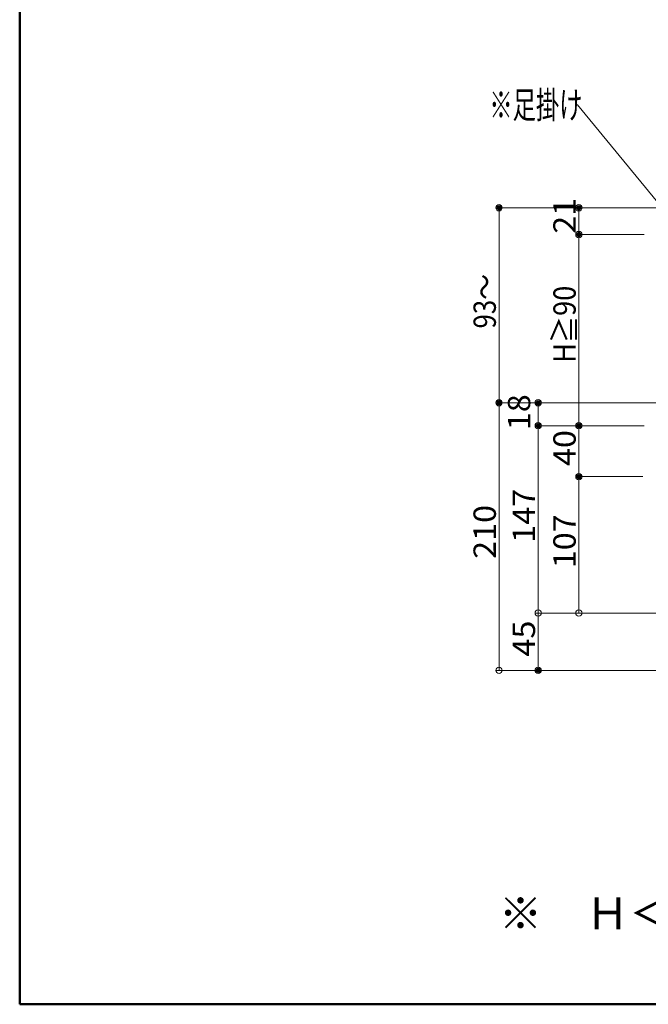
# Model space of a CAD drawing. Units: millimetres. Extents: x -2000 to 2000, y -1385 to 1385.
# Drawn here: x -2000 to -1507, y -1385 to -612 of the extents above; entities that cross this region are included whole.
import ezdxf

# ---------------------------------------------------------------- set-up
doc = ezdxf.new("R2010")
doc.units = ezdxf.units.MM
doc.header["$LTSCALE"] = 10
for name, color, linetype in [('02壁', 7, 'Continuous'), ('08文字', 7, 'Continuous'), ('moji', 7, 'Continuous'), ('sunpou', 7, 'Continuous'), ('zumenwaku', 7, 'Continuous')]:
    doc.layers.add(name, color=color, linetype=linetype)
doc.styles.add('ＭＳ ゴシック', font='txt', dxfattribs={"height": 1})
doc.styles.add('ＭＳ Ｐゴシック', font='txt', dxfattribs={"height": 1})

# ---------------------------------------------------------------- blocks, each defined once
blk = doc.blocks.new('_ORIGIN_0-2_')
at = {"layer": 'sunpou', "color": 1, "linetype": 'Continuous', "lineweight": 5}
blk.add_line((0, 0), (-1, 0), dxfattribs=at)
blk.add_circle((0, 0), 0.5, dxfattribs=at)
blk = doc.blocks.new('_ORIGIN_0-7_')
at = {"layer": '02壁', "color": 1, "linetype": 'Continuous', "lineweight": 5}
blk.add_line((0, 0), (-1, 0), dxfattribs=at)
blk.add_circle((0, 0), 0.5, dxfattribs=at)

msp = doc.modelspace()

# ---------------------------------------------------------------- linework, layer by layer
at = {"layer": '02壁', "color": 1, "linetype": 'Continuous', "lineweight": 5}
for p, q in [((-1498.9, -1077.96), (-1596.22, -1077.96)), ((-1593.72, -1082.96), (-1593.72, -1117.96)), ((-1498.9, -1122.96), (-1596.22, -1122.96))]:
    msp.add_line(p, q, dxfattribs=at)
at = {"layer": '08文字', "color": 1, "linetype": 'Continuous', "lineweight": 5}
for p, q in [((-1563.88, -679.28), (-1562.88, -679.28)), ((-1562.88, -679.28), (-1401.18, -876.68))]:
    msp.add_line(p, q, dxfattribs=at)
at = {"layer": 'DEFPOINTS', "color": 7, "linetype": 'Continuous', "lineweight": 5, "const_width": 2}
for points in [[(-1623.44, -759.96, 0.414214), (-1624.44, -758.96, 0.414214), (-1625.44, -759.96, 0.414214), (-1624.44, -760.96, 0.414214)], [(-1560.85, -759.96, 0.414214), (-1561.85, -758.96, 0.414214), (-1562.85, -759.96, 0.414214), (-1561.85, -760.96, 0.414214)], [(-1560.85, -780.96, 0.414214), (-1561.85, -779.96, 0.414214), (-1562.85, -780.96, 0.414214), (-1561.85, -781.96, 0.414214)], [(-1623.44, -912.96, 0.414214), (-1624.44, -911.96, 0.414214), (-1625.44, -912.96, 0.414214), (-1624.44, -913.96, 0.414214)], [(-1592.72, -912.96, 0.414214), (-1593.72, -911.96, 0.414214), (-1594.72, -912.96, 0.414214), (-1593.72, -913.96, 0.414214)], [(-1592.72, -930.96, 0.414214), (-1593.72, -929.96, 0.414214), (-1594.72, -930.96, 0.414214), (-1593.72, -931.96, 0.414214)], [(-1560.85, -930.96, 0.414214), (-1561.85, -929.96, 0.414214), (-1562.85, -930.96, 0.414214), (-1561.85, -931.96, 0.414214)], [(-1560.85, -970.96, 0.414214), (-1561.85, -969.96, 0.414214), (-1562.85, -970.96, 0.414214), (-1561.85, -971.96, 0.414214)], [(-1592.72, -1122.96, 0.414214), (-1593.72, -1121.96, 0.414214), (-1594.72, -1122.96, 0.414214), (-1593.72, -1123.96, 0.414214)]]:
    msp.add_lwpolyline(points, format="xyb", close=True, dxfattribs=at)
at = {"layer": 'sunpou', "color": 1, "linetype": 'Continuous', "lineweight": 5}
for p, q in [((-1501.5, -759.96), (-1626.94, -759.96)), ((-1501.4, -759.96), (-1564.35, -759.96)), ((-1624.44, -907.96), (-1624.44, -764.96)), ((-1561.85, -775.96), (-1561.85, -764.96)), ((-1510.6, -780.96), (-1564.35, -780.96)), ((-1510.6, -780.96), (-1564.35, -780.96)), ((-1561.85, -925.96), (-1561.85, -785.96)), ((-1486.3, -912.96), (-1626.94, -912.96)), ((-1486.6, -912.96), (-1626.94, -912.96)), ((-1624.44, -1117.96), (-1624.44, -917.96)), ((-1486.3, -912.96), (-1596.22, -912.96)), ((-1593.72, -925.96), (-1593.72, -917.96)), ((-1510.6, -930.96), (-1596.22, -930.96)), ((-1510.6, -930.96), (-1596.22, -930.96)), ((-1510.6, -930.96), (-1564.35, -930.96)), ((-1510.6, -930.96), (-1564.35, -930.96)), ((-1593.72, -1072.96), (-1593.72, -935.96)), ((-1561.85, -965.96), (-1561.85, -935.96)), ((-1511.8, -970.96), (-1564.35, -970.96)), ((-1511.8, -970.96), (-1564.35, -970.96)), ((-1561.85, -1072.96), (-1561.85, -975.96)), ((-1498.9, -1077.96), (-1596.22, -1077.96)), ((-1498.9, -1077.96), (-1564.35, -1077.96)), ((-1498.9, -1122.96), (-1626.94, -1122.96))]:
    msp.add_line(p, q, dxfattribs=at)
at = {"layer": 'zumenwaku', "color": 6, "linetype": 'Continuous', "lineweight": 50}
for p, q in [((-2000.18, 1384.99), (-2000.18, -1385.01)), ((-2000.18, -1385.01), (1999.82, -1385.01))]:
    msp.add_line(p, q, dxfattribs=at)

# ---------------------------------------------------------------- block references
at = {"layer": '02壁', "color": 1, "linetype": 'Continuous', "lineweight": 5, "xscale": 5, "yscale": 5}
for p, rotation in [((-1593.72, -1077.96), 90), ((-1593.72, -1122.96), 270)]:
    msp.add_blockref('_ORIGIN_0-7_', p, dxfattribs=dict(at, rotation=rotation))
at = {"layer": 'sunpou', "color": 1, "linetype": 'Continuous', "lineweight": 5, "xscale": 5, "yscale": 5}
for p, rotation in [((-1624.44, -759.96), 90), ((-1561.85, -759.96), 90), ((-1561.85, -780.96), 270), ((-1561.85, -780.96), 90), ((-1624.44, -912.96), 270), ((-1624.44, -912.96), 90), ((-1593.72, -912.96), 90), ((-1593.72, -930.96), 270), ((-1561.85, -930.96), 270), ((-1593.72, -930.96), 90), ((-1561.85, -930.96), 90), ((-1561.85, -970.96), 270), ((-1561.85, -970.96), 90), ((-1593.72, -1077.96), 270), ((-1561.85, -1077.96), 270), ((-1624.44, -1122.96), 270)]:
    msp.add_blockref('_ORIGIN_0-2_', p, dxfattribs=dict(at, rotation=rotation))

# ---------------------------------------------------------------- texts
at = {"layer": '02壁', "color": 2, "linetype": 'Continuous', "lineweight": 5, "style": 'ＭＳ ゴシック', "width": 1.062422}
msp.add_text('45', height=17.526, rotation=90, dxfattribs=at).set_placement((-1596.23, -1112.12))
at = {"layer": '08文字', "color": 2, "linetype": 'Continuous', "lineweight": 5, "style": 'ＭＳ ゴシック', "width": 0.636055}
msp.add_text('※足掛け', height=21.031, dxfattribs=at).set_placement((-1632.04, -689.77))
at = {"layer": 'moji', "color": 2, "linetype": 'Continuous', "lineweight": 5, "style": 'ＭＳ Ｐゴシック'}
msp.add_text('※\u3000Ｈ＜100は足掛けなし。', height=25, dxfattribs=at).set_placement((-1624.69, -1326.11))
at = {"layer": 'sunpou', "color": 2, "linetype": 'Continuous', "lineweight": 18, "style": 'ＭＳ ゴシック'}
for s, height, width, p in [('21', 17.526, 1.062422, (-1564.36, -780.37)), ('93～', 17.5, 0.8505, (-1626.94, -854.72)), ('H≧90', 17.5, 0.8932, (-1564.35, -881.68)), ('18', 17.526, 1.062422, (-1599.98, -934.5)), ('40', 17.526, 1.062422, (-1564.36, -962.62)), ('147', 17.526, 1.062422, (-1596.23, -1022.83)), ('210', 17.526, 1.062422, (-1626.94, -1035.46)), ('107', 17.526, 1.062422, (-1564.36, -1042.83))]:
    msp.add_text(s, height=height, rotation=90, dxfattribs=dict(at, width=width)).set_placement(p)

doc.saveas('drawing.dxf')
